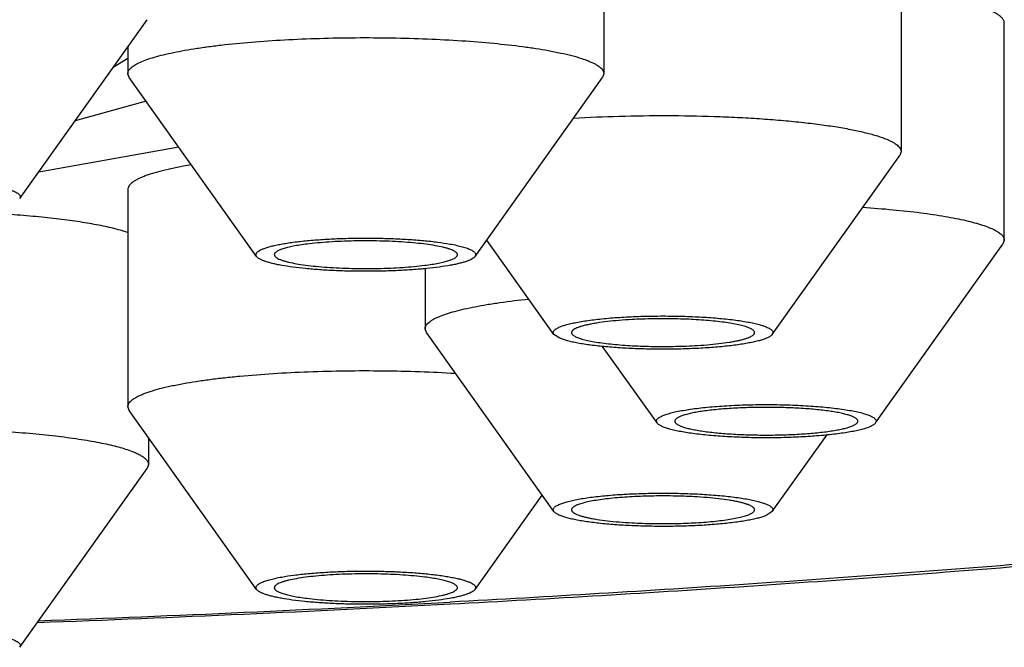
# Model space of a CAD drawing. Units: inches. Extents: x 0 to 11, y 0 to 8.5.
# Drawn here: x 5 to 5, y 4.5 to 4.6 of the extents above; entities that cross this region are included whole.
import ezdxf

# ---------------------------------------------------------------- set-up
doc = ezdxf.new("R2010")
doc.units = ezdxf.units.IN
doc.header["$LTSCALE"] = 0.605
doc.header["$MEASUREMENT"] = 0
doc.layers.get('0').update_dxf_attribs({"linetype": 'CONTINUOUS'})

msp = doc.modelspace()

# ---------------------------------------------------------------- linework, layer by layer
at = {"color": 7, "linetype": 'CONTINUOUS'}
for p, q in [((5.016511, 4.589003), (5.016511, 4.572658)), ((5.038884, 4.583142), (5.038884, 4.566797)), ((4.972541, 4.563254), (4.982131, 4.576718)), ((5.046654, 4.560131), (5.046654, 4.576477)), ((4.980684, 4.574687), (4.980684, 4.572658)), ((4.979589, 4.573144), (4.980688, 4.573818)), ((4.980788, 4.572368), (4.980684, 4.572658)), ((4.990378, 4.558903), (4.980788, 4.572368)), ((5.006818, 4.558903), (5.016408, 4.572368)), ((5.016511, 4.572658), (5.016408, 4.572368)), ((4.982065, 4.570579), (4.976714, 4.569111)), ((4.973987, 4.565281), (4.984511, 4.567142)), ((5.029191, 4.553042), (5.038781, 4.566507)), ((5.038884, 4.566797), (5.038781, 4.566507)), ((4.980684, 4.56395), (4.980684, 4.547605)), ((5.01275, 4.553042), (5.007697, 4.560137)), ((5.036961, 4.546376), (5.046551, 4.559841)), ((5.046654, 4.560131), (5.046551, 4.559841)), ((5.003057, 4.557984), (5.003057, 4.553466)), ((5.00316, 4.553176), (5.003057, 4.553466)), ((5.01275, 4.539711), (5.00316, 4.553176)), ((5.013201, 4.552748), (5.01275, 4.553042)), ((5.02052, 4.546376), (5.016421, 4.552132)), ((4.980788, 4.547314), (4.980684, 4.547605)), ((4.990378, 4.53385), (4.980788, 4.547314)), ((5.02052, 4.546376), (5.020473, 4.54651)), ((5.037008, 4.54651), (5.036961, 4.546376)), ((5.029191, 4.539711), (5.03329, 4.545466)), ((4.982234, 4.545283), (4.982234, 4.543254)), ((4.982234, 4.543254), (4.982131, 4.542964)), ((4.972541, 4.529499), (4.982131, 4.542964)), ((5.006818, 4.53385), (5.011872, 4.540945)), ((5.029191, 4.539711), (5.02874, 4.539417))]:
    msp.add_line(p, q, dxfattribs=at)
for centre, radius, start, end in [((4.991308, 4.529938), 0.036328, 99.24833, 100.19872), ((4.907614, 6.348681), 1.818392, 272.091188, 273.068388), ((4.906267, 6.389063), 1.858924, 272.08428, 273.043206)]:
    msp.add_arc(centre, radius, start, end, dxfattribs=at)
for points, knots in [([(5.004956, 4.532761), (5.012562, 4.533166), (5.027522, 4.534062), (5.04953, 4.535687), (5.070651, 4.537566), (5.087632, 4.539356), (5.10068, 4.540915), (5.110036, 4.542125), (5.119083, 4.543389), (5.127809, 4.544707), (5.136203, 4.546077), (5.144253, 4.547497), (5.151949, 4.548967), (5.159282, 4.550484), (5.166245, 4.552047), (5.172831, 4.553657), (5.179035, 4.555313), (5.184853, 4.557016), (5.190285, 4.558769), (5.195331, 4.560574), (5.199997, 4.562441), (5.204291, 4.564381), (5.207616, 4.5661), (5.21009, 4.567536), (5.211833, 4.568634), (5.213492, 4.569775), (5.215069, 4.570968), (5.216565, 4.572223), (5.217977, 4.573553), (5.219301, 4.574972), (5.220529, 4.576493), (5.221643, 4.578132), (5.222455, 4.579596), (5.223023, 4.580829), (5.223407, 4.581791), (5.223741, 4.582783), (5.224116, 4.584145), (5.22444, 4.585903), (5.224527, 4.587335), (5.224527, 4.588054)], [0, 0, 0, 0, 0.09701, 0.190872, 0.281055, 0.367057, 0.408343, 0.448411, 0.487209, 0.52469, 0.560808, 0.595522, 0.628795, 0.660595, 0.690897, 0.719682, 0.746939, 0.772669, 0.796885, 0.819618, 0.840919, 0.860873, 0.879604, 0.888567, 0.897297, 0.905831, 0.914208, 0.922476, 0.930688, 0.938899, 0.947172, 0.955561, 0.96411, 0.968455, 0.972849, 0.977291, 0.981779, 0.99084, 1, 1, 1, 1]), ([(5.046654, 4.576477), (5.046654, 4.576504), (5.046648, 4.57656), (5.046623, 4.576643), (5.046581, 4.576726), (5.046499, 4.576841), (5.046351, 4.576982), (5.046119, 4.577141), (5.045825, 4.577297), (5.045469, 4.57745), (5.045052, 4.5776), (5.044576, 4.577747), (5.044043, 4.577888), (5.043453, 4.578025), (5.04281, 4.578156), (5.041852, 4.578329), (5.04054, 4.578524), (5.039455, 4.578651), (5.038885, 4.57871)], [0, 0, 0, 0, 0.0099, 0.020179, 0.031171, 0.04315, 0.070816, 0.104312, 0.144178, 0.190658, 0.243828, 0.303657, 0.370038, 0.442812, 0.521777, 0.606691, 0.793247, 1, 1, 1, 1]), ([(5.214027, 4.577675), (5.214027, 4.57737), (5.213987, 4.576755), (5.213811, 4.575836), (5.213517, 4.574919), (5.213107, 4.574004), (5.212581, 4.573091), (5.21194, 4.572182), (5.211183, 4.571275), (5.210313, 4.570371), (5.209328, 4.569471), (5.208229, 4.568573), (5.207017, 4.56768), (5.205692, 4.56679), (5.204255, 4.565904), (5.202705, 4.565023), (5.201043, 4.564146), (5.199271, 4.563274), (5.197388, 4.562407), (5.194672, 4.561233), (5.191, 4.559788), (5.186257, 4.558114), (5.181093, 4.556469), (5.175514, 4.554855), (5.169528, 4.553274), (5.163145, 4.551728), (5.156374, 4.55022), (5.149224, 4.548752), (5.141706, 4.547327), (5.133831, 4.545946), (5.12561, 4.544612), (5.117057, 4.543326), (5.108183, 4.542091), (5.099001, 4.540908), (5.08619, 4.539382), (5.069511, 4.537627), (5.0524, 4.536105), (5.038243, 4.535003), (5.023548, 4.533966), (5.012426, 4.533297), (5.004949, 4.532896)], [0, 0, 0, 0, 0.004176, 0.008417, 0.012785, 0.017338, 0.022123, 0.027186, 0.03256, 0.038276, 0.044358, 0.050825, 0.057692, 0.064973, 0.072677, 0.080813, 0.089385, 0.0984, 0.107859, 0.117766, 0.138926, 0.161882, 0.186626, 0.213143, 0.241411, 0.2714, 0.303079, 0.336411, 0.371355, 0.407866, 0.445897, 0.485398, 0.526316, 0.568593, 0.612173, 0.702994, 0.798269, 0.84741, 0.89746, 1, 1, 1, 1]), ([(4.980684, 4.572658), (4.980684, 4.572693), (4.980694, 4.572765), (4.980735, 4.57287), (4.980802, 4.572974), (4.980895, 4.573077), (4.981013, 4.573179), (4.981157, 4.573279), (4.981326, 4.573379), (4.981597, 4.573517), (4.982, 4.573684), (4.982558, 4.57387), (4.983209, 4.57405), (4.98395, 4.574222), (4.984775, 4.574386), (4.985681, 4.574539), (4.986662, 4.574682), (4.988103, 4.574862), (4.990046, 4.575051), (4.992517, 4.575218), (4.995129, 4.575327), (4.997822, 4.575376), (5.000533, 4.575362), (5.0032, 4.575288), (5.005759, 4.575153), (5.008152, 4.574962), (5.010014, 4.574755), (5.011379, 4.57456), (5.012015, 4.574455), (5.01232, 4.5744)], [0, 0, 0, 0, 0.003232, 0.006656, 0.010434, 0.014686, 0.019494, 0.024914, 0.030979, 0.037711, 0.053217, 0.071468, 0.092429, 0.116026, 0.142155, 0.170688, 0.201477, 0.234358, 0.305661, 0.383018, 0.464688, 0.548821, 0.633505, 0.716814, 0.796857, 0.871824, 0.940037, 0.971136, 1, 1, 1, 1]), ([(5.01232, 4.5744), (5.012638, 4.574343), (5.013238, 4.574225), (5.014077, 4.574029), (5.014701, 4.57385), (5.015139, 4.5737), (5.015423, 4.573591), (5.015675, 4.573479), (5.015894, 4.573367), (5.016081, 4.573252), (5.016235, 4.573137), (5.016356, 4.57302), (5.016445, 4.572902), (5.016499, 4.572781), (5.016511, 4.572698), (5.016511, 4.572658)], [0, 0, 0, 0, 0.205781, 0.388931, 0.548404, 0.619042, 0.683546, 0.741914, 0.794206, 0.840554, 0.881206, 0.916582, 0.947373, 0.974657, 1, 1, 1, 1]), ([(5.014227, 4.569307), (5.015376, 4.569378), (5.017718, 4.569479), (5.021253, 4.569524), (5.024216, 4.569473), (5.026543, 4.569377), (5.028217, 4.56928), (5.029818, 4.569158), (5.031329, 4.569013), (5.032736, 4.568846), (5.034025, 4.568659), (5.035182, 4.568454), (5.036057, 4.568263), (5.036681, 4.568101), (5.037093, 4.56798), (5.037464, 4.567857), (5.037695, 4.567769), (5.037804, 4.567724)], [0, 0, 0, 0, 0.1454, 0.296255, 0.446636, 0.519797, 0.59064, 0.65847, 0.72263, 0.7825, 0.837512, 0.887158, 0.931, 0.950632, 0.968692, 0.985154, 1, 1, 1, 1]), ([(5.037804, 4.567724), (5.037888, 4.567688), (5.038047, 4.567618), (5.038267, 4.567505), (5.038454, 4.567391), (5.038608, 4.567276), (5.038729, 4.567159), (5.038817, 4.56704), (5.038871, 4.56692), (5.038884, 4.566837), (5.038884, 4.566797)], [0, 0, 0, 0, 0.184426, 0.349689, 0.496152, 0.624609, 0.736398, 0.833699, 0.919917, 1, 1, 1, 1]), ([(4.984875, 4.565691), (4.984557, 4.565634), (4.983958, 4.565517), (4.983119, 4.56532), (4.982494, 4.565142), (4.982056, 4.564992), (4.981773, 4.564882), (4.981521, 4.564771), (4.981302, 4.564658), (4.981115, 4.564544), (4.980961, 4.564429), (4.980839, 4.564312), (4.980751, 4.564193), (4.980697, 4.564073), (4.980684, 4.56399), (4.980684, 4.56395)], [0, 0, 0, 0, 0.205781, 0.388931, 0.548404, 0.619042, 0.683546, 0.741914, 0.794206, 0.840554, 0.881206, 0.916582, 0.947373, 0.974657, 1, 1, 1, 1]), ([(4.968455, 4.564471), (4.968784, 4.564442), (4.969408, 4.564379), (4.970283, 4.56426), (4.970937, 4.564142), (4.971393, 4.564038), (4.971682, 4.56396), (4.971933, 4.563879), (4.972145, 4.563795), (4.972316, 4.56371), (4.972432, 4.563634), (4.972501, 4.563571), (4.97255, 4.563515), (4.972582, 4.563453), (4.972591, 4.563389), (4.972583, 4.563325), (4.97256, 4.563281), (4.972541, 4.563254)], [0, 0, 0, 0, 0.218689, 0.414601, 0.583984, 0.657752, 0.72382, 0.781969, 0.832083, 0.874188, 0.908562, 0.923073, 0.935993, 0.958031, 0.968054, 0.978063, 1, 1, 1, 1]), ([(5.036005, 4.562608), (5.036764, 4.562557), (5.038219, 4.562441), (5.039988, 4.562248), (5.041292, 4.562068), (5.042177, 4.561927), (5.042993, 4.561777), (5.043734, 4.561618), (5.044398, 4.561452), (5.044981, 4.56128), (5.045481, 4.561102), (5.04584, 4.560944), (5.046082, 4.560813), (5.046233, 4.560718), (5.046361, 4.560623), (5.046466, 4.560526), (5.046549, 4.560429), (5.046609, 4.560331), (5.046645, 4.560232), (5.046654, 4.560164), (5.046654, 4.560131)], [0, 0, 0, 0, 0.203682, 0.390199, 0.475862, 0.555899, 0.629936, 0.69764, 0.758727, 0.812974, 0.86023, 0.900453, 0.917963, 0.933782, 0.947971, 0.960628, 0.9719, 0.982, 0.991234, 1, 1, 1, 1]), ([(4.980686, 4.560701), (4.980533, 4.560753), (4.980207, 4.560855), (4.979687, 4.560995), (4.979112, 4.561131), (4.978245, 4.56131), (4.97704, 4.561516), (4.975461, 4.561729), (4.973724, 4.561913), (4.971854, 4.562065), (4.969877, 4.562182), (4.968525, 4.562235), (4.967836, 4.562256)], [0, 0, 0, 0, 0.037432, 0.078952, 0.124466, 0.173851, 0.283632, 0.406928, 0.542114, 0.687367, 0.8407, 1, 1, 1, 1]), ([(4.990378, 4.558903), (4.990357, 4.558933), (4.990332, 4.558982), (4.990329, 4.559053), (4.99034, 4.559104), (4.990365, 4.559155), (4.990402, 4.559205), (4.990453, 4.559254), (4.990543, 4.559323), (4.99069, 4.559406), (4.990861, 4.55948), (4.991021, 4.559539), (4.991212, 4.559601), (4.991479, 4.559676), (4.991835, 4.559759), (4.992233, 4.559837), (4.992671, 4.559911), (4.993327, 4.560005), (4.994227, 4.560105), (4.995384, 4.560195), (4.996622, 4.560257), (4.997911, 4.560289), (4.999217, 4.56029), (5.000507, 4.560259), (5.001749, 4.560199), (5.002911, 4.56011), (5.003964, 4.559995), (5.004625, 4.559896), (5.004931, 4.559841)], [0, 0, 0, 0, 0.007246, 0.010566, 0.013954, 0.017618, 0.021723, 0.026384, 0.031677, 0.044331, 0.059899, 0.068796, 0.078432, 0.099893, 0.124205, 0.151251, 0.180887, 0.212944, 0.283556, 0.361401, 0.444576, 0.531033, 0.618631, 0.705201, 0.7886, 0.866772, 0.937806, 1, 1, 1, 1]), ([(4.994169, 4.559836), (4.993986, 4.559812), (4.993639, 4.559764), (4.993152, 4.559679), (4.992728, 4.559587), (4.992419, 4.559501), (4.992209, 4.559429), (4.992078, 4.559376), (4.991967, 4.559322), (4.991875, 4.559267), (4.991802, 4.559212), (4.991749, 4.559156), (4.991716, 4.559097), (4.991708, 4.559056), (4.991708, 4.559037)], [0, 0, 0, 0, 0.207318, 0.393264, 0.555892, 0.693678, 0.75294, 0.805695, 0.85197, 0.891902, 0.925798, 0.954262, 0.978386, 1, 1, 1, 1]), ([(5.005488, 4.559037), (5.005488, 4.55905), (5.005485, 4.559075), (5.005471, 4.559113), (5.005449, 4.55915), (5.005405, 4.559202), (5.005327, 4.559265), (5.005205, 4.559336), (5.005051, 4.559405), (5.004865, 4.559472), (5.004648, 4.559538), (5.0043, 4.559626), (5.003795, 4.559727), (5.003112, 4.559829), (5.002339, 4.559916), (5.001491, 4.559987), (5.000585, 4.560039), (4.999639, 4.560071), (4.998673, 4.560083), (4.997704, 4.560074), (4.996754, 4.560045), (4.995841, 4.559996), (4.994983, 4.559928), (4.994432, 4.559869), (4.994169, 4.559836)], [0, 0, 0, 0, 0.003221, 0.006608, 0.010304, 0.014418, 0.02418, 0.036279, 0.05087, 0.068004, 0.087668, 0.109813, 0.16121, 0.221354, 0.289147, 0.363305, 0.442397, 0.524883, 0.609149, 0.693542, 0.776409, 0.856126, 0.931138, 1, 1, 1, 1]), ([(5.004931, 4.559841), (5.005099, 4.559811), (5.005413, 4.559749), (5.005845, 4.559643), (5.006159, 4.559547), (5.006371, 4.559465), (5.006503, 4.559405), (5.006615, 4.559345), (5.006706, 4.559284), (5.006778, 4.559222), (5.00683, 4.559159), (5.006861, 4.559095), (5.006869, 4.559028), (5.006855, 4.558963), (5.006832, 4.558923), (5.006818, 4.558903)], [0, 0, 0, 0, 0.220837, 0.413204, 0.575699, 0.645509, 0.707664, 0.76226, 0.809538, 0.849956, 0.884344, 0.914114, 0.941463, 0.969193, 1, 1, 1, 1]), ([(4.992264, 4.558233), (4.992139, 4.558256), (4.991901, 4.558302), (4.991563, 4.558378), (4.991263, 4.558458), (4.991003, 4.55854), (4.990784, 4.558625), (4.990606, 4.558712), (4.990471, 4.558801), (4.990402, 4.558869), (4.990378, 4.558903)], [0, 0, 0, 0, 0.188078, 0.358965, 0.511881, 0.646311, 0.761945, 0.858829, 0.937598, 1, 1, 1, 1]), ([(4.991708, 4.559037), (4.991708, 4.559025), (4.991711, 4.558999), (4.991725, 4.558962), (4.991747, 4.558925), (4.991791, 4.558873), (4.991869, 4.558809), (4.991991, 4.558739), (4.992145, 4.55867), (4.992331, 4.558602), (4.992548, 4.558537), (4.992896, 4.558448), (4.993401, 4.558348), (4.994084, 4.558245), (4.994857, 4.558158), (4.995705, 4.558088), (4.996611, 4.558036), (4.997557, 4.558004), (4.998523, 4.557992), (4.999491, 4.558), (5.000442, 4.55803), (5.001355, 4.558078), (5.002213, 4.558146), (5.002764, 4.558206), (5.003027, 4.558239)], [0, 0, 0, 0, 0.003221, 0.006608, 0.010304, 0.014418, 0.02418, 0.036279, 0.05087, 0.068004, 0.087668, 0.109813, 0.16121, 0.221354, 0.289147, 0.363305, 0.442397, 0.524883, 0.609149, 0.693542, 0.776409, 0.856126, 0.931138, 1, 1, 1, 1]), ([(5.006818, 4.558903), (5.006794, 4.558869), (5.006726, 4.558802), (5.006593, 4.558715), (5.006419, 4.558628), (5.006204, 4.558544), (5.005949, 4.558463), (5.005655, 4.558384), (5.005324, 4.558308), (5.004814, 4.558208), (5.004096, 4.558097), (5.003149, 4.557988), (5.002106, 4.5579), (5.000988, 4.557835), (4.99982, 4.557796), (4.998626, 4.557782), (4.997431, 4.557795), (4.996261, 4.557833), (4.99514, 4.557896), (4.994093, 4.557983), (4.993142, 4.558092), (4.992544, 4.558183), (4.992264, 4.558233)], [0, 0, 0, 0, 0.008483, 0.019164, 0.03228, 0.047918, 0.066087, 0.086747, 0.109829, 0.135237, 0.192554, 0.257606, 0.329087, 0.405536, 0.485377, 0.566953, 0.648569, 0.728528, 0.805171, 0.876916, 0.942296, 1, 1, 1, 1]), ([(5.003027, 4.558239), (5.00321, 4.558262), (5.003556, 4.558311), (5.004044, 4.558396), (5.004467, 4.558488), (5.004776, 4.558573), (5.004987, 4.558646), (5.005117, 4.558699), (5.005229, 4.558752), (5.005321, 4.558807), (5.005394, 4.558862), (5.005447, 4.558919), (5.00548, 4.558977), (5.005488, 4.559018), (5.005488, 4.559037)], [0, 0, 0, 0, 0.207318, 0.393264, 0.555892, 0.693678, 0.75294, 0.805695, 0.85197, 0.891902, 0.925798, 0.954262, 0.978386, 1, 1, 1, 1]), ([(5.004137, 4.554393), (5.00431, 4.554465), (5.004691, 4.554603), (5.005316, 4.554789), (5.006035, 4.554967), (5.006844, 4.555137), (5.007738, 4.555296), (5.009082, 4.555502), (5.010131, 4.555627), (5.010855, 4.555702)], [0, 0, 0, 0, 0.081801, 0.176896, 0.284983, 0.405601, 0.538155, 0.681948, 1, 1, 1, 1]), ([(5.003057, 4.553466), (5.003057, 4.553506), (5.00307, 4.553589), (5.003124, 4.55371), (5.003212, 4.553828), (5.003333, 4.553945), (5.003487, 4.55406), (5.003674, 4.554174), (5.003894, 4.554287), (5.004053, 4.554358), (5.004137, 4.554393)], [0, 0, 0, 0, 0.080083, 0.166301, 0.263602, 0.375391, 0.503848, 0.650311, 0.815574, 1, 1, 1, 1]), ([(5.01275, 4.553042), (5.012738, 4.553059), (5.012717, 4.553095), (5.012701, 4.553154), (5.012703, 4.553213), (5.012724, 4.553272), (5.012762, 4.553329), (5.012816, 4.553385), (5.012887, 4.55344), (5.012974, 4.553495), (5.013077, 4.553549), (5.013245, 4.553624), (5.013495, 4.553714), (5.013842, 4.553813), (5.014247, 4.553906), (5.014707, 4.553995), (5.015218, 4.554076), (5.015777, 4.554151), (5.016602, 4.554243), (5.017714, 4.554333), (5.01912, 4.554402), (5.020587, 4.554432), (5.022066, 4.554422), (5.023509, 4.554373), (5.02487, 4.554286), (5.02593, 4.554182), (5.026703, 4.554079), (5.027216, 4.553998), (5.027678, 4.55391), (5.028086, 4.553816), (5.028435, 4.553717), (5.028645, 4.553643), (5.02874, 4.553604)], [0, 0, 0, 0, 0.003919, 0.007461, 0.010894, 0.014511, 0.018566, 0.023236, 0.028638, 0.034838, 0.041879, 0.04978, 0.068192, 0.090061, 0.115287, 0.143712, 0.175139, 0.209335, 0.24604, 0.325812, 0.411947, 0.501704, 0.592213, 0.680577, 0.763976, 0.839766, 0.874057, 0.905588, 0.934126, 0.95947, 0.981463, 1, 1, 1, 1]), ([(5.018614, 4.554155), (5.018295, 4.554138), (5.017681, 4.554096), (5.016807, 4.554011), (5.016137, 4.553922), (5.015654, 4.55384), (5.015337, 4.553777), (5.015052, 4.553711), (5.014801, 4.553642), (5.014587, 4.55357), (5.014409, 4.553497), (5.014268, 4.553421), (5.014177, 4.553353), (5.014126, 4.553297), (5.0141, 4.553257), (5.014084, 4.553217), (5.014081, 4.553189), (5.014081, 4.553176)], [0, 0, 0, 0, 0.20198, 0.388147, 0.554379, 0.628878, 0.6971, 0.758713, 0.813444, 0.861096, 0.901584, 0.934982, 0.961654, 0.972757, 0.982622, 0.991562, 1, 1, 1, 1]), ([(5.02786, 4.553176), (5.02786, 4.553197), (5.02785, 4.553243), (5.02781, 4.553307), (5.027746, 4.553368), (5.027658, 4.553429), (5.027547, 4.553488), (5.027413, 4.553547), (5.027255, 4.553604), (5.027003, 4.553683), (5.026632, 4.553774), (5.026128, 4.553871), (5.025549, 4.553958), (5.024904, 4.554034), (5.024203, 4.554099), (5.023456, 4.55415), (5.022673, 4.554188), (5.021591, 4.55422), (5.020234, 4.554222), (5.019149, 4.554185), (5.018614, 4.554155)], [0, 0, 0, 0, 0.00673, 0.014388, 0.023618, 0.034778, 0.048048, 0.063513, 0.081199, 0.101097, 0.147375, 0.201892, 0.263985, 0.332842, 0.407532, 0.487028, 0.570224, 0.655957, 0.830197, 1, 1, 1, 1]), ([(5.02874, 4.553604), (5.02879, 4.553583), (5.028882, 4.553541), (5.029006, 4.553473), (5.029104, 4.553404), (5.029177, 4.553333), (5.029224, 4.553261), (5.029243, 4.553185), (5.029231, 4.553109), (5.029206, 4.553064), (5.029191, 4.553042)], [0, 0, 0, 0, 0.196318, 0.365681, 0.509068, 0.628722, 0.728868, 0.816897, 0.903536, 1, 1, 1, 1]), ([(5.029191, 4.553042), (5.029177, 4.553023), (5.029145, 4.552986), (5.029085, 4.552935), (5.029012, 4.552884), (5.028888, 4.552812), (5.028697, 4.552727), (5.028426, 4.552632), (5.028102, 4.55254), (5.027729, 4.552453), (5.027308, 4.55237), (5.026663, 4.552264), (5.02576, 4.55215), (5.024582, 4.552044), (5.023303, 4.55197), (5.021958, 4.551928), (5.020586, 4.551921), (5.019224, 4.551948), (5.017912, 4.552008), (5.016685, 4.5521), (5.015733, 4.552203), (5.01504, 4.552302), (5.01458, 4.55238), (5.014165, 4.552463), (5.013798, 4.552551), (5.01348, 4.552643), (5.013288, 4.552712), (5.013201, 4.552748)], [0, 0, 0, 0, 0.004214, 0.009037, 0.014538, 0.020756, 0.035429, 0.053141, 0.073866, 0.097521, 0.123981, 0.153087, 0.218486, 0.292011, 0.371684, 0.455335, 0.540672, 0.625352, 0.707053, 0.783543, 0.852749, 0.884037, 0.912837, 0.938969, 0.962281, 0.982651, 1, 1, 1, 1]), ([(5.014081, 4.553176), (5.014081, 4.553155), (5.01409, 4.553109), (5.014131, 4.553045), (5.014195, 4.552983), (5.014283, 4.552923), (5.014394, 4.552863), (5.014528, 4.552805), (5.014686, 4.552747), (5.014938, 4.552669), (5.015308, 4.552578), (5.015813, 4.552481), (5.016392, 4.552394), (5.017037, 4.552317), (5.017738, 4.552253), (5.018485, 4.552201), (5.019268, 4.552163), (5.02035, 4.552132), (5.021707, 4.55213), (5.022792, 4.552167), (5.023327, 4.552197)], [0, 0, 0, 0, 0.00673, 0.014388, 0.023618, 0.034778, 0.048048, 0.063513, 0.081199, 0.101097, 0.147375, 0.201892, 0.263985, 0.332842, 0.407532, 0.487028, 0.570224, 0.655957, 0.830197, 1, 1, 1, 1]), ([(5.023327, 4.552197), (5.023646, 4.552214), (5.02426, 4.552256), (5.025134, 4.552341), (5.025804, 4.55243), (5.026287, 4.552511), (5.026604, 4.552574), (5.026889, 4.55264), (5.02714, 4.55271), (5.027354, 4.552781), (5.027532, 4.552855), (5.027673, 4.55293), (5.027764, 4.552998), (5.027815, 4.553054), (5.027841, 4.553094), (5.027857, 4.553135), (5.02786, 4.553162), (5.02786, 4.553176)], [0, 0, 0, 0, 0.20198, 0.388147, 0.554379, 0.628878, 0.6971, 0.758713, 0.813444, 0.861096, 0.901584, 0.934982, 0.961654, 0.972757, 0.982622, 0.991562, 1, 1, 1, 1]), ([(4.984875, 4.549346), (4.98519, 4.549403), (4.985847, 4.549512), (4.986872, 4.549657), (4.987969, 4.549789), (4.989555, 4.549952), (4.991666, 4.550115), (4.994316, 4.550247), (4.997071, 4.550315), (4.999864, 4.550318), (5.002625, 4.550256), (5.004447, 4.55017), (5.005341, 4.550115)], [0, 0, 0, 0, 0.0468, 0.09732, 0.15127, 0.208337, 0.330455, 0.460773, 0.596165, 0.733368, 0.86907, 1, 1, 1, 1]), ([(4.980684, 4.547605), (4.980684, 4.547644), (4.980697, 4.547727), (4.980751, 4.547848), (4.980839, 4.547967), (4.980961, 4.548083), (4.981115, 4.548199), (4.981302, 4.548313), (4.981521, 4.548426), (4.981773, 4.548537), (4.982056, 4.548647), (4.982494, 4.548797), (4.983119, 4.548975), (4.983958, 4.549172), (4.984557, 4.549289), (4.984875, 4.549346)], [0, 0, 0, 0, 0.025343, 0.052627, 0.083418, 0.118794, 0.159446, 0.205794, 0.258086, 0.316454, 0.380958, 0.451596, 0.611069, 0.794219, 1, 1, 1, 1]), ([(5.020473, 4.54651), (5.020473, 4.546531), (5.02048, 4.546575), (5.020512, 4.546638), (5.020564, 4.546699), (5.020634, 4.546759), (5.020724, 4.546819), (5.020833, 4.546877), (5.020961, 4.546935), (5.021166, 4.547015), (5.021469, 4.54711), (5.021886, 4.547213), (5.022368, 4.54731), (5.022912, 4.5474), (5.023511, 4.547482), (5.024161, 4.547554), (5.024855, 4.547617), (5.025848, 4.547687), (5.027147, 4.547746), (5.02874, 4.547769), (5.030333, 4.547746), (5.031633, 4.547687), (5.032626, 4.547617), (5.03332, 4.547554), (5.033969, 4.547482), (5.034569, 4.5474), (5.035113, 4.54731), (5.035595, 4.547213), (5.036012, 4.54711), (5.036315, 4.547015), (5.03652, 4.546935), (5.036648, 4.546877), (5.036757, 4.546819), (5.036846, 4.546759), (5.036917, 4.546699), (5.036969, 4.546638), (5.037001, 4.546575), (5.037008, 4.546531), (5.037008, 4.54651)], [0, 0, 0, 0, 0.003643, 0.007635, 0.012243, 0.017637, 0.02392, 0.031149, 0.039355, 0.048549, 0.069896, 0.09511, 0.124021, 0.156399, 0.191964, 0.230399, 0.271355, 0.314454, 0.405453, 0.5, 0.594547, 0.685546, 0.728645, 0.769601, 0.808036, 0.843601, 0.875979, 0.90489, 0.930104, 0.951451, 0.960645, 0.968851, 0.97608, 0.982363, 0.987757, 0.992365, 0.996357, 1, 1, 1, 1]), ([(5.02874, 4.547553), (5.028292, 4.547553), (5.027413, 4.54754), (5.02633, 4.547491), (5.025503, 4.547432), (5.024924, 4.54738), (5.024383, 4.54732), (5.023883, 4.547252), (5.02343, 4.547177), (5.023028, 4.547096), (5.022681, 4.54701), (5.022428, 4.546931), (5.022257, 4.546864), (5.022151, 4.546816), (5.02206, 4.546767), (5.021985, 4.546718), (5.021926, 4.546667), (5.021883, 4.546616), (5.021857, 4.546564), (5.021851, 4.546528), (5.021851, 4.54651)], [0, 0, 0, 0, 0.189096, 0.371093, 0.45729, 0.539202, 0.616073, 0.687203, 0.751957, 0.80978, 0.860208, 0.902901, 0.92129, 0.937701, 0.95216, 0.964726, 0.975515, 0.984729, 0.992713, 1, 1, 1, 1]), ([(5.03563, 4.54651), (5.03563, 4.546528), (5.035624, 4.546564), (5.035597, 4.546616), (5.035554, 4.546667), (5.035495, 4.546718), (5.035421, 4.546767), (5.03533, 4.546816), (5.035224, 4.546864), (5.035052, 4.546931), (5.0348, 4.54701), (5.034453, 4.547096), (5.034051, 4.547177), (5.033598, 4.547252), (5.033098, 4.54732), (5.032556, 4.54738), (5.031978, 4.547432), (5.031151, 4.547491), (5.030068, 4.54754), (5.029188, 4.547553), (5.02874, 4.547553)], [0, 0, 0, 0, 0.007287, 0.015271, 0.024485, 0.035274, 0.04784, 0.062299, 0.07871, 0.097099, 0.139792, 0.19022, 0.248043, 0.312797, 0.383927, 0.460798, 0.54271, 0.628907, 0.810904, 1, 1, 1, 1]), ([(5.036961, 4.546376), (5.036946, 4.546356), (5.03691, 4.546316), (5.036843, 4.546259), (5.036759, 4.546204), (5.036617, 4.546126), (5.036396, 4.546034), (5.036146, 4.545952), (5.035915, 4.545888), (5.035647, 4.545821), (5.035275, 4.545741), (5.034788, 4.545655), (5.034043, 4.545545), (5.033008, 4.545431), (5.031667, 4.545334), (5.030228, 4.545273), (5.02874, 4.545253), (5.027253, 4.545273), (5.025814, 4.545334), (5.024473, 4.545431), (5.023438, 4.545545), (5.022693, 4.545655), (5.022206, 4.545741), (5.021834, 4.545821), (5.021565, 4.545888), (5.021335, 4.545952), (5.021085, 4.546034), (5.020864, 4.546126), (5.020722, 4.546204), (5.020638, 4.546259), (5.020571, 4.546316), (5.020535, 4.546356), (5.02052, 4.546376)], [0, 0, 0, 0, 0.004471, 0.009651, 0.015619, 0.022422, 0.038616, 0.058303, 0.069442, 0.081427, 0.107857, 0.137417, 0.169891, 0.242558, 0.323571, 0.410324, 0.5, 0.589676, 0.676429, 0.757442, 0.830109, 0.862583, 0.892143, 0.918573, 0.930558, 0.941697, 0.961384, 0.977578, 0.984381, 0.990349, 0.995529, 1, 1, 1, 1]), ([(5.021851, 4.54651), (5.021851, 4.546493), (5.021857, 4.546457), (5.021883, 4.546405), (5.021926, 4.546353), (5.021985, 4.546303), (5.02206, 4.546254), (5.022151, 4.546205), (5.022257, 4.546156), (5.022428, 4.54609), (5.022681, 4.546011), (5.023028, 4.545925), (5.02343, 4.545844), (5.023883, 4.545769), (5.024383, 4.545701), (5.024924, 4.545641), (5.025503, 4.545589), (5.02633, 4.54553), (5.027413, 4.545481), (5.028292, 4.545468), (5.02874, 4.545468)], [0, 0, 0, 0, 0.007287, 0.015271, 0.024485, 0.035274, 0.04784, 0.062299, 0.07871, 0.097099, 0.139792, 0.19022, 0.248043, 0.312797, 0.383927, 0.460798, 0.54271, 0.628907, 0.810904, 1, 1, 1, 1]), ([(5.02874, 4.545468), (5.029188, 4.545468), (5.030068, 4.545481), (5.031151, 4.54553), (5.031978, 4.545589), (5.032556, 4.545641), (5.033098, 4.545701), (5.033598, 4.545769), (5.034051, 4.545844), (5.034453, 4.545925), (5.0348, 4.546011), (5.035052, 4.54609), (5.035224, 4.546156), (5.03533, 4.546205), (5.035421, 4.546254), (5.035495, 4.546303), (5.035554, 4.546353), (5.035597, 4.546405), (5.035624, 4.546457), (5.03563, 4.546493), (5.03563, 4.54651)], [0, 0, 0, 0, 0.189096, 0.371093, 0.45729, 0.539202, 0.616073, 0.687203, 0.751957, 0.80978, 0.860208, 0.902901, 0.92129, 0.937701, 0.95216, 0.964726, 0.975515, 0.984729, 0.992713, 1, 1, 1, 1]), ([(4.955364, 4.545601), (4.956064, 4.545662), (4.957504, 4.545768), (4.95971, 4.54588), (4.961996, 4.545949), (4.964321, 4.545971), (4.966646, 4.545949), (4.968932, 4.54588), (4.971139, 4.545768), (4.973229, 4.545614), (4.975167, 4.54542), (4.97667, 4.545224), (4.977771, 4.545047), (4.978514, 4.54491), (4.979197, 4.544767), (4.979815, 4.544618), (4.980368, 4.544463), (4.980852, 4.544303), (4.981266, 4.544139), (4.981564, 4.543993), (4.981763, 4.543874), (4.981888, 4.543787), (4.981993, 4.5437), (4.98208, 4.543612), (4.982149, 4.543524), (4.982198, 4.543435), (4.982228, 4.543345), (4.982234, 4.543284), (4.982234, 4.543254)], [0, 0, 0, 0, 0.076769, 0.157703, 0.241459, 0.326639, 0.411819, 0.495575, 0.576509, 0.653278, 0.724612, 0.78935, 0.818919, 0.846465, 0.871886, 0.895093, 0.916013, 0.934593, 0.950804, 0.964655, 0.970717, 0.97622, 0.981191, 0.985666, 0.989698, 0.99336, 0.996752, 1, 1, 1, 1]), ([(5.013201, 4.540273), (5.013296, 4.540312), (5.013506, 4.540387), (5.013855, 4.540485), (5.014263, 4.540579), (5.014725, 4.540667), (5.015238, 4.540749), (5.016011, 4.540851), (5.017071, 4.540955), (5.018432, 4.541042), (5.019875, 4.541091), (5.021354, 4.541101), (5.022821, 4.541071), (5.024227, 4.541002), (5.025339, 4.540912), (5.026164, 4.54082), (5.026722, 4.540746), (5.027234, 4.540664), (5.027694, 4.540576), (5.028099, 4.540482), (5.028446, 4.540383), (5.028696, 4.540294), (5.028864, 4.540218), (5.028967, 4.540164), (5.029054, 4.540109), (5.029125, 4.540054), (5.029179, 4.539998), (5.029217, 4.539941), (5.029237, 4.539882), (5.02924, 4.539823), (5.029224, 4.539765), (5.029203, 4.539729), (5.029191, 4.539711)], [0, 0, 0, 0, 0.018537, 0.04053, 0.065874, 0.094412, 0.125943, 0.160234, 0.236024, 0.319423, 0.407787, 0.498296, 0.588053, 0.674188, 0.75396, 0.790665, 0.824861, 0.856288, 0.884713, 0.909939, 0.931808, 0.95022, 0.958121, 0.965162, 0.971362, 0.976764, 0.981434, 0.985489, 0.989106, 0.992539, 0.996081, 1, 1, 1, 1]), ([(5.01275, 4.539711), (5.012735, 4.539733), (5.01271, 4.539778), (5.012698, 4.539854), (5.012717, 4.53993), (5.012764, 4.540002), (5.012837, 4.540073), (5.012935, 4.540142), (5.013059, 4.54021), (5.013151, 4.540252), (5.013201, 4.540273)], [0, 0, 0, 0, 0.096464, 0.183103, 0.271132, 0.371278, 0.490932, 0.63432, 0.803682, 1, 1, 1, 1]), ([(5.023327, 4.540824), (5.022792, 4.540854), (5.021707, 4.540891), (5.02035, 4.540889), (5.019268, 4.540857), (5.018485, 4.54082), (5.017738, 4.540768), (5.017037, 4.540704), (5.016392, 4.540627), (5.015813, 4.54054), (5.015308, 4.540443), (5.014938, 4.540352), (5.014686, 4.540274), (5.014528, 4.540216), (5.014394, 4.540158), (5.014283, 4.540098), (5.014195, 4.540038), (5.014131, 4.539976), (5.01409, 4.539912), (5.014081, 4.539866), (5.014081, 4.539845)], [0, 0, 0, 0, 0.169803, 0.344043, 0.429776, 0.512972, 0.592468, 0.667158, 0.736015, 0.798108, 0.852625, 0.898903, 0.918801, 0.936487, 0.951952, 0.965222, 0.976382, 0.985612, 0.99327, 1, 1, 1, 1]), ([(5.02786, 4.539845), (5.02786, 4.539858), (5.027857, 4.539886), (5.027841, 4.539927), (5.027815, 4.539967), (5.027764, 4.540023), (5.027673, 4.540091), (5.027532, 4.540166), (5.027354, 4.54024), (5.02714, 4.540311), (5.026889, 4.54038), (5.026604, 4.540447), (5.026287, 4.54051), (5.025804, 4.540591), (5.025134, 4.54068), (5.02426, 4.540765), (5.023646, 4.540807), (5.023327, 4.540824)], [0, 0, 0, 0, 0.008438, 0.017378, 0.027243, 0.038346, 0.065018, 0.098416, 0.138904, 0.186556, 0.241287, 0.3029, 0.371122, 0.445621, 0.611853, 0.79802, 1, 1, 1, 1]), ([(5.02874, 4.539417), (5.028653, 4.539381), (5.028461, 4.539312), (5.028143, 4.53922), (5.027776, 4.539132), (5.027361, 4.539049), (5.026901, 4.538972), (5.026208, 4.538873), (5.025256, 4.538769), (5.024029, 4.538677), (5.022717, 4.538617), (5.021355, 4.53859), (5.019983, 4.538598), (5.018638, 4.538639), (5.017359, 4.538714), (5.01618, 4.538819), (5.015278, 4.538933), (5.014633, 4.53904), (5.014212, 4.539122), (5.013839, 4.53921), (5.013515, 4.539301), (5.013244, 4.539396), (5.013053, 4.539482), (5.012929, 4.539553), (5.012855, 4.539604), (5.012796, 4.539655), (5.012764, 4.539693), (5.01275, 4.539711)], [0, 0, 0, 0, 0.017349, 0.037719, 0.061031, 0.087163, 0.115963, 0.147251, 0.216457, 0.292947, 0.374648, 0.459328, 0.544665, 0.628316, 0.707989, 0.781514, 0.846913, 0.876019, 0.902479, 0.926134, 0.946859, 0.964571, 0.979244, 0.985462, 0.990963, 0.995786, 1, 1, 1, 1]), ([(5.014081, 4.539845), (5.014081, 4.539832), (5.014084, 4.539804), (5.0141, 4.539764), (5.014126, 4.539724), (5.014177, 4.539667), (5.014268, 4.5396), (5.014409, 4.539524), (5.014587, 4.53945), (5.014801, 4.539379), (5.015052, 4.53931), (5.015337, 4.539243), (5.015654, 4.539181), (5.016137, 4.539099), (5.016807, 4.53901), (5.017681, 4.538925), (5.018295, 4.538883), (5.018614, 4.538866)], [0, 0, 0, 0, 0.008438, 0.017378, 0.027243, 0.038346, 0.065018, 0.098416, 0.138904, 0.186556, 0.241287, 0.3029, 0.371122, 0.445621, 0.611853, 0.79802, 1, 1, 1, 1]), ([(5.018614, 4.538866), (5.019149, 4.538836), (5.020234, 4.538799), (5.021591, 4.538801), (5.022673, 4.538833), (5.023456, 4.53887), (5.024203, 4.538922), (5.024904, 4.538986), (5.025549, 4.539063), (5.026128, 4.53915), (5.026632, 4.539247), (5.027003, 4.539338), (5.027255, 4.539417), (5.027413, 4.539474), (5.027547, 4.539532), (5.027658, 4.539592), (5.027746, 4.539653), (5.02781, 4.539714), (5.02785, 4.539778), (5.02786, 4.539824), (5.02786, 4.539845)], [0, 0, 0, 0, 0.169803, 0.344043, 0.429776, 0.512972, 0.592468, 0.667158, 0.736015, 0.798108, 0.852625, 0.898903, 0.918801, 0.936487, 0.951952, 0.965222, 0.976382, 0.985612, 0.99327, 1, 1, 1, 1]), ([(4.992264, 4.534788), (4.992571, 4.534843), (4.993232, 4.534942), (4.994285, 4.535057), (4.995447, 4.535145), (4.996689, 4.535206), (4.997979, 4.535236), (4.999285, 4.535235), (5.000573, 4.535203), (5.001812, 4.535142), (5.002969, 4.535051), (5.003868, 4.534952), (5.004525, 4.534857), (5.004963, 4.534784), (5.005361, 4.534705), (5.005717, 4.534622), (5.005984, 4.534547), (5.006175, 4.534485), (5.006335, 4.534426), (5.006506, 4.534353), (5.006653, 4.53427), (5.006743, 4.5342), (5.006793, 4.534151), (5.006831, 4.534101), (5.006856, 4.534051), (5.006867, 4.533999), (5.006864, 4.533929), (5.006839, 4.533879), (5.006818, 4.53385)], [0, 0, 0, 0, 0.062194, 0.133228, 0.2114, 0.294799, 0.381369, 0.468967, 0.555424, 0.638599, 0.716444, 0.787056, 0.819113, 0.848749, 0.875795, 0.900107, 0.921568, 0.931204, 0.940101, 0.955669, 0.968323, 0.973616, 0.978277, 0.982382, 0.986046, 0.989434, 0.992754, 1, 1, 1, 1]), ([(4.990378, 4.53385), (4.990364, 4.533869), (4.990341, 4.533909), (4.990327, 4.533975), (4.990335, 4.534041), (4.990366, 4.534106), (4.990418, 4.534169), (4.990489, 4.534231), (4.990581, 4.534292), (4.990693, 4.534352), (4.990824, 4.534411), (4.991037, 4.534493), (4.991351, 4.53459), (4.991783, 4.534695), (4.992096, 4.534757), (4.992264, 4.534788)], [0, 0, 0, 0, 0.030807, 0.058537, 0.085886, 0.115656, 0.150044, 0.190462, 0.23774, 0.292336, 0.354491, 0.424301, 0.586796, 0.779163, 1, 1, 1, 1]), ([(5.003027, 4.534782), (5.002764, 4.534815), (5.002213, 4.534875), (5.001355, 4.534942), (5.000442, 4.534991), (4.999491, 4.53502), (4.998523, 4.535029), (4.997557, 4.535017), (4.996611, 4.534985), (4.995705, 4.534933), (4.994857, 4.534863), (4.994084, 4.534775), (4.993401, 4.534673), (4.992896, 4.534573), (4.992548, 4.534484), (4.992331, 4.534419), (4.992145, 4.534351), (4.991991, 4.534282), (4.991869, 4.534212), (4.991791, 4.534148), (4.991747, 4.534096), (4.991725, 4.534059), (4.991711, 4.534022), (4.991708, 4.533996), (4.991708, 4.533984)], [0, 0, 0, 0, 0.068862, 0.143874, 0.223591, 0.306458, 0.390851, 0.475117, 0.557603, 0.636695, 0.710853, 0.778646, 0.83879, 0.890187, 0.912332, 0.931996, 0.94913, 0.963721, 0.97582, 0.985582, 0.989696, 0.993392, 0.996779, 1, 1, 1, 1]), ([(5.005488, 4.533984), (5.005488, 4.534003), (5.00548, 4.534044), (5.005447, 4.534102), (5.005394, 4.534158), (5.005321, 4.534214), (5.005229, 4.534268), (5.005117, 4.534322), (5.004987, 4.534375), (5.004776, 4.534448), (5.004467, 4.534533), (5.004044, 4.534625), (5.003556, 4.53471), (5.00321, 4.534759), (5.003027, 4.534782)], [0, 0, 0, 0, 0.021614, 0.045738, 0.074202, 0.108098, 0.14803, 0.194305, 0.24706, 0.306322, 0.444108, 0.606736, 0.792682, 1, 1, 1, 1]), ([(5.004931, 4.53318), (5.004652, 4.533129), (5.004054, 4.533038), (5.003103, 4.53293), (5.002056, 4.532843), (5.000935, 4.53278), (4.999765, 4.532741), (4.99857, 4.532729), (4.997376, 4.532742), (4.996207, 4.532782), (4.99509, 4.532846), (4.994047, 4.532934), (4.9931, 4.533044), (4.992382, 4.533155), (4.991872, 4.533255), (4.99154, 4.53333), (4.991247, 4.533409), (4.990991, 4.533491), (4.990777, 4.533575), (4.990603, 4.533661), (4.99047, 4.533749), (4.990402, 4.533816), (4.990378, 4.53385)], [0, 0, 0, 0, 0.057704, 0.123084, 0.194829, 0.271472, 0.351431, 0.433047, 0.514623, 0.594464, 0.670913, 0.742394, 0.807446, 0.864763, 0.890171, 0.913253, 0.933913, 0.952082, 0.96772, 0.980836, 0.991517, 1, 1, 1, 1]), ([(4.991708, 4.533984), (4.991708, 4.533964), (4.991716, 4.533923), (4.991749, 4.533865), (4.991802, 4.533809), (4.991875, 4.533753), (4.991967, 4.533699), (4.992078, 4.533645), (4.992209, 4.533592), (4.992419, 4.533519), (4.992728, 4.533434), (4.993152, 4.533342), (4.993639, 4.533257), (4.993986, 4.533209), (4.994169, 4.533185)], [0, 0, 0, 0, 0.021614, 0.045738, 0.074202, 0.108098, 0.14803, 0.194305, 0.24706, 0.306322, 0.444108, 0.606736, 0.792682, 1, 1, 1, 1]), ([(4.994169, 4.533185), (4.994432, 4.533152), (4.994983, 4.533092), (4.995841, 4.533025), (4.996754, 4.532976), (4.997704, 4.532947), (4.998673, 4.532938), (4.999639, 4.53295), (5.000585, 4.532982), (5.001491, 4.533034), (5.002339, 4.533104), (5.003112, 4.533192), (5.003795, 4.533294), (5.0043, 4.533395), (5.004648, 4.533483), (5.004865, 4.533549), (5.005051, 4.533616), (5.005205, 4.533685), (5.005327, 4.533756), (5.005405, 4.533819), (5.005449, 4.533871), (5.005471, 4.533908), (5.005485, 4.533946), (5.005488, 4.533971), (5.005488, 4.533984)], [0, 0, 0, 0, 0.068862, 0.143874, 0.223591, 0.306458, 0.390851, 0.475117, 0.557603, 0.636695, 0.710853, 0.778646, 0.83879, 0.890187, 0.912332, 0.931996, 0.94913, 0.963721, 0.97582, 0.985582, 0.989696, 0.993392, 0.996779, 1, 1, 1, 1]), ([(5.006818, 4.53385), (5.006794, 4.533815), (5.006724, 4.533747), (5.006589, 4.533659), (5.006412, 4.533572), (5.006193, 4.533487), (5.005933, 4.533404), (5.005633, 4.533325), (5.005295, 4.533248), (5.005057, 4.533202), (5.004931, 4.53318)], [0, 0, 0, 0, 0.062402, 0.141171, 0.238055, 0.353689, 0.488119, 0.641035, 0.811922, 1, 1, 1, 1]), ([(4.960187, 4.530716), (4.960527, 4.530746), (4.961227, 4.530797), (4.962301, 4.53085), (4.963413, 4.53088), (4.964542, 4.530887), (4.965666, 4.530871), (4.966766, 4.530832), (4.967819, 4.530771), (4.968806, 4.530688), (4.969709, 4.530587), (4.97051, 4.530468), (4.971105, 4.530352), (4.971519, 4.53025), (4.971781, 4.530175), (4.972007, 4.530097), (4.972197, 4.530017), (4.972351, 4.529935), (4.972454, 4.529862), (4.972515, 4.529802), (4.972558, 4.529747), (4.972585, 4.529688), (4.97259, 4.529628), (4.972582, 4.529567), (4.97256, 4.529525), (4.972541, 4.529499)], [0, 0, 0, 0, 0.079924, 0.164324, 0.251654, 0.340301, 0.428629, 0.515005, 0.59784, 0.675615, 0.746916, 0.810472, 0.865186, 0.88895, 0.910203, 0.928888, 0.944984, 0.958517, 0.969598, 0.974302, 0.978515, 0.985804, 0.989174, 0.992564, 1, 1, 1, 1])]:
    msp.add_open_spline(points, degree=3, knots=knots, dxfattribs=at)

doc.saveas('drawing.dxf')
